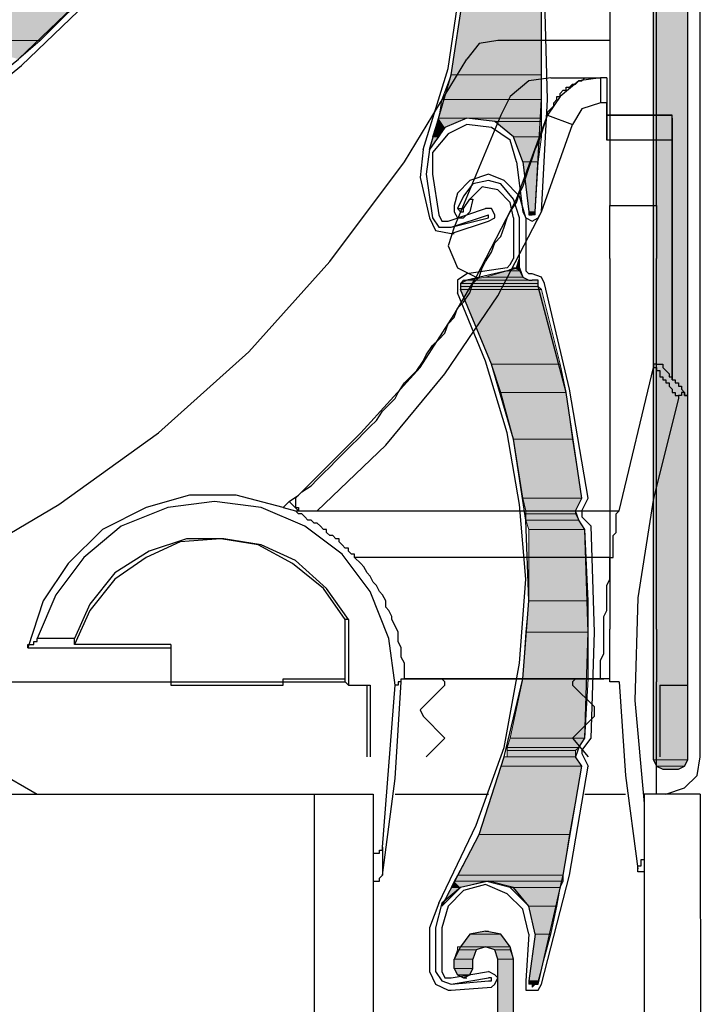
# Model space of a CAD drawing. Units: inches. Extents: x 10 to 5450, y 10 to 832.
# Drawn here: x 248 to 279, y 504 to 549 of the extents above; entities that cross this region are included whole.
import ezdxf

# ---------------------------------------------------------------- set-up
doc = ezdxf.new("R2010")
doc.units = ezdxf.units.IN
doc.header["$MEASUREMENT"] = 0
doc.layers.add('Layer 1', color=7, linetype='Continuous')

# ---------------------------------------------------------------- blocks, each defined once
blk = doc.blocks.new('block 3')
at = {"layer": 'Layer 1', "true_color": 0xffffff}
for points in [[(276.721, 621.325), (276.721, 515.111), (278.291, 515.111)], [(276.721, 621.325), (278.291, 621.325), (278.291, 515.111)], [(247.027, 550.659), (244.6, 548.09), (248.597, 548.09)], [(247.027, 550.659), (251.167, 550.659), (248.597, 548.09)], [(268.012, 550.23), (267.441, 546.519), (271.582, 546.519)], [(268.012, 550.23), (271.582, 550.23), (271.582, 546.519)], [(244.6, 548.09), (248.597, 548.09), (247.598, 547.233)], [(267.441, 546.519), (267.013, 545.377), (271.582, 545.377)], [(267.441, 546.519), (271.582, 546.519), (271.582, 545.377)], [(267.013, 545.377), (266.87, 544.521), (271.582, 544.521)], [(267.013, 545.377), (271.582, 545.377), (271.582, 544.521)], [(266.87, 544.521), (266.728, 544.092), (267.156, 544.092)], [(266.87, 544.521), (268.155, 544.521), (267.156, 544.092)], [(268.155, 544.521), (269.44, 544.378), (271.582, 544.378)], [(268.155, 544.521), (271.582, 544.521), (271.582, 544.378)], [(269.44, 544.378), (270.296, 543.664), (271.582, 543.664)], [(269.44, 544.378), (271.582, 544.378), (271.582, 543.664)], [(266.728, 544.092), (266.585, 543.664), (266.87, 543.664)], [(266.728, 544.092), (267.156, 544.092), (266.87, 543.664)], [(266.585, 543.664), (266.87, 543.664), (266.442, 543.093)], [(270.296, 543.664), (270.725, 542.521), (271.438, 542.521)], [(270.296, 543.664), (271.582, 543.664), (271.438, 542.521)], [(270.725, 542.521), (271.01, 540.237), (271.296, 540.237)], [(270.725, 542.521), (271.438, 542.521), (271.296, 540.237)], [(271.01, 540.237), (271.01, 540.095), (271.296, 540.095)], [(271.01, 540.237), (271.296, 540.237), (271.296, 540.095)], [(270.582, 538.096), (270.439, 537.667), (270.582, 537.667)], [(270.296, 537.667), (270.011, 537.524), (270.582, 537.524)], [(270.296, 537.667), (270.582, 537.667), (270.582, 537.524)], [(269.012, 537.24), (268.155, 537.097), (271.01, 537.097)], [(270.011, 537.524), (269.012, 537.24), (270.725, 537.24)], [(269.012, 537.24), (270.725, 537.24), (271.01, 537.097)], [(270.011, 537.524), (270.582, 537.524), (270.725, 537.24)], [(268.012, 537.097), (267.869, 536.954), (271.438, 536.954)], [(267.869, 536.954), (267.869, 536.812), (271.438, 536.812)], [(267.869, 536.954), (271.438, 536.954), (271.438, 536.812)], [(267.869, 536.812), (267.869, 536.668), (271.582, 536.668)], [(267.869, 536.812), (271.438, 536.812), (271.582, 536.668)], [(267.869, 536.668), (269.297, 533.242), (272.438, 533.242)], [(267.869, 536.668), (271.582, 536.668), (272.438, 533.242)], [(268.012, 537.097), (271.438, 537.097), (271.438, 536.954)], [(269.297, 533.242), (269.725, 531.957), (272.723, 531.957)], [(269.297, 533.242), (272.438, 533.242), (272.723, 531.957)], [(269.725, 531.957), (270.296, 529.816), (273.009, 529.816)], [(269.725, 531.957), (272.723, 531.957), (273.009, 529.816)], [(270.296, 529.816), (270.725, 527.104), (273.438, 527.104)], [(270.296, 529.816), (273.009, 529.816), (273.438, 527.104)], [(270.725, 527.104), (270.867, 526.533), (273.152, 526.533)], [(270.725, 527.104), (273.438, 527.104), (273.152, 526.533)], [(270.867, 526.533), (270.867, 526.39), (273.152, 526.39)], [(270.867, 526.533), (273.152, 526.533), (273.152, 526.39)], [(270.867, 526.39), (270.867, 526.104), (273.294, 526.104)], [(270.867, 526.39), (273.152, 526.39), (273.294, 526.104)], [(270.867, 526.104), (271.01, 525.676), (273.58, 525.676)], [(270.867, 526.104), (273.294, 526.104), (273.58, 525.676)], [(271.01, 525.676), (271.01, 522.393), (273.723, 522.393)], [(271.01, 525.676), (273.58, 525.676), (273.723, 522.393)], [(271.01, 522.393), (270.867, 520.964), (273.723, 520.964)], [(271.01, 522.393), (273.723, 522.393), (273.723, 520.964)], [(270.867, 520.964), (270.725, 518.824), (273.723, 518.824)], [(270.867, 520.964), (273.723, 520.964), (273.723, 518.824)], [(270.725, 518.824), (270.154, 516.11), (273.58, 516.11)], [(270.725, 518.824), (273.723, 518.824), (273.58, 516.11)], [(270.154, 516.11), (270.011, 515.683), (273.294, 515.683)], [(270.154, 516.11), (273.58, 516.11), (273.294, 515.683)], [(270.011, 515.683), (270.011, 515.54), (273.152, 515.54)], [(270.011, 515.683), (273.294, 515.683), (273.152, 515.54)], [(270.011, 515.54), (270.011, 515.254), (273.152, 515.254)], [(270.011, 515.54), (273.152, 515.54), (273.152, 515.254)], [(269.869, 515.254), (269.725, 514.826), (273.438, 514.826)], [(269.869, 515.254), (273.152, 515.254), (273.438, 514.826)], [(276.721, 515.111), (276.863, 514.826), (278.148, 514.826)], [(276.721, 515.111), (278.291, 515.111), (278.148, 514.826)], [(269.725, 514.826), (268.727, 511.686), (272.866, 511.686)], [(269.725, 514.826), (273.438, 514.826), (272.866, 511.686)], [(276.863, 514.826), (277.149, 514.684), (277.863, 514.684)], [(276.863, 514.826), (278.148, 514.826), (277.863, 514.684)], [(268.727, 511.686), (267.727, 509.83), (272.581, 509.83)], [(268.727, 511.686), (272.866, 511.686), (272.581, 509.83)], [(267.727, 509.83), (267.584, 509.544), (272.581, 509.544)], [(267.727, 509.83), (272.581, 509.83), (272.581, 509.544)], [(267.441, 509.258), (267.869, 509.258), (267.013, 508.402)], [(267.584, 509.544), (267.441, 509.258), (267.869, 509.258)], [(267.584, 509.544), (269.012, 509.544), (267.869, 509.258)], [(269.012, 509.544), (270.154, 509.258), (272.438, 509.258)], [(269.012, 509.544), (272.581, 509.544), (272.438, 509.258)], [(270.154, 509.258), (271.01, 508.402), (272.295, 508.402)], [(270.154, 509.258), (272.438, 509.258), (272.295, 508.402)], [(271.01, 508.402), (271.296, 507.117), (272.01, 507.117)], [(271.01, 508.402), (272.295, 508.402), (272.01, 507.117)], [(268.298, 507.117), (267.869, 506.545), (270.154, 506.545)], [(269.012, 507.26), (268.298, 507.117), (269.725, 507.117)], [(268.298, 507.117), (269.725, 507.117), (270.154, 506.545)], [(271.296, 507.117), (271.01, 504.977), (271.438, 504.977)], [(271.296, 507.117), (272.01, 507.117), (271.438, 504.977)], [(267.727, 506.545), (267.727, 506.404), (268.583, 506.404)], [(267.727, 506.545), (269.012, 506.545), (268.583, 506.404)], [(269.012, 506.545), (269.44, 506.404), (270.154, 506.404)], [(269.012, 506.545), (270.154, 506.545), (270.154, 506.404)], [(267.727, 506.404), (267.584, 505.975), (268.441, 505.975)], [(267.584, 505.975), (267.584, 505.547), (268.441, 505.547)], [(267.584, 505.975), (268.441, 505.975), (268.441, 505.547)], [(267.727, 506.404), (268.583, 506.404), (268.441, 505.975)], [(269.44, 506.404), (269.583, 505.975), (270.296, 505.975)], [(269.44, 506.404), (270.154, 506.404), (270.296, 505.975)], [(269.583, 505.975), (269.583, 503.262), (270.296, 503.262)], [(269.583, 505.975), (270.296, 505.975), (270.296, 503.262)], [(267.584, 505.547), (267.727, 505.262), (268.298, 505.262)], [(267.584, 505.547), (268.441, 505.547), (268.298, 505.262)], [(267.727, 505.262), (268.298, 505.262), (268.012, 505.119)], [(271.01, 504.977), (271.01, 504.833), (271.438, 504.833)], [(271.01, 504.977), (271.438, 504.977), (271.438, 504.833)], [(271.153, 504.833), (271.296, 504.833), (271.153, 504.69)]]:
    blk.add_hatch(color=7, dxfattribs=at).paths.add_polyline_path(points)
h = blk.add_hatch(color=7, dxfattribs=at)
edge = h.paths.add_edge_path()
edge.add_spline(control_points=[(271.01, 540.237), (271.01, 540.237), (271.296, 540.237), (271.296, 540.237), (271.296, 540.237), (271.01, 540.237), (271.01, 540.237)], knot_values=[0, 0, 0, 0, 1, 1, 1, 2, 2, 2, 2], degree=3, periodic=1)
h = blk.add_hatch(color=7, dxfattribs=at)
edge = h.paths.add_edge_path()
edge.add_spline(control_points=[(271.01, 540.237), (271.01, 540.237), (271.296, 540.237), (271.296, 540.237), (271.296, 540.237), (271.01, 540.237), (271.01, 540.237)], knot_values=[0, 0, 0, 0, 1, 1, 1, 2, 2, 2, 2], degree=3, periodic=1)
h = blk.add_hatch(color=7, dxfattribs=at)
edge = h.paths.add_edge_path()
edge.add_spline(control_points=[(271.01, 540.237), (271.01, 540.237), (271.296, 540.237), (271.296, 540.237), (271.296, 540.237), (271.01, 540.237), (271.01, 540.237)], knot_values=[0, 0, 0, 0, 1, 1, 1, 2, 2, 2, 2], degree=3, periodic=1)
h = blk.add_hatch(color=7, dxfattribs=at)
edge = h.paths.add_edge_path()
edge.add_spline(control_points=[(271.01, 540.237), (271.01, 540.237), (271.296, 540.237), (271.296, 540.237), (271.296, 540.237), (271.01, 540.237), (271.01, 540.237)], knot_values=[0, 0, 0, 0, 1, 1, 1, 2, 2, 2, 2], degree=3, periodic=1)
h = blk.add_hatch(color=7, dxfattribs=at)
edge = h.paths.add_edge_path()
edge.add_spline(control_points=[(270.439, 537.667), (270.439, 537.667), (270.582, 537.667), (270.582, 537.667), (270.582, 537.667), (270.439, 537.667), (270.439, 537.667)], knot_values=[0, 0, 0, 0, 1, 1, 1, 2, 2, 2, 2], degree=3, periodic=1)
h = blk.add_hatch(color=7, dxfattribs=at)
edge = h.paths.add_edge_path()
edge.add_spline(control_points=[(268.155, 537.097), (268.155, 537.097), (271.01, 537.097), (271.01, 537.097), (271.01, 537.097), (268.155, 537.097), (268.155, 537.097)], knot_values=[0, 0, 0, 0, 1, 1, 1, 2, 2, 2, 2], degree=3, periodic=1)
h = blk.add_hatch(color=7, dxfattribs=at)
edge = h.paths.add_edge_path()
edge.add_spline(control_points=[(268.155, 537.097), (268.155, 537.097), (271.01, 537.097), (271.01, 537.097), (271.01, 537.097), (268.155, 537.097), (268.155, 537.097)], knot_values=[0, 0, 0, 0, 1, 1, 1, 2, 2, 2, 2], degree=3, periodic=1)
h = blk.add_hatch(color=7, dxfattribs=at)
edge = h.paths.add_edge_path()
edge.add_spline(control_points=[(268.155, 537.097), (268.155, 537.097), (271.153, 537.097), (271.153, 537.097), (271.153, 537.097), (268.155, 537.097), (268.155, 537.097)], knot_values=[0, 0, 0, 0, 1, 1, 1, 2, 2, 2, 2], degree=3, periodic=1)
h = blk.add_hatch(color=7, dxfattribs=at)
edge = h.paths.add_edge_path()
edge.add_spline(control_points=[(270.867, 526.104), (270.867, 526.104), (273.294, 526.104), (273.294, 526.104), (273.294, 526.104), (270.867, 526.104), (270.867, 526.104)], knot_values=[0, 0, 0, 0, 1, 1, 1, 2, 2, 2, 2], degree=3, periodic=1)
h = blk.add_hatch(color=7, dxfattribs=at)
edge = h.paths.add_edge_path()
edge.add_spline(control_points=[(270.867, 526.104), (270.867, 526.104), (273.294, 526.104), (273.294, 526.104), (273.294, 526.104), (270.867, 526.104), (270.867, 526.104)], knot_values=[0, 0, 0, 0, 1, 1, 1, 2, 2, 2, 2], degree=3, periodic=1)
h = blk.add_hatch(color=7, dxfattribs=at)
edge = h.paths.add_edge_path()
edge.add_spline(control_points=[(270.011, 515.254), (270.011, 515.254), (273.152, 515.254), (273.152, 515.254), (273.152, 515.254), (270.011, 515.254), (270.011, 515.254)], knot_values=[0, 0, 0, 0, 1, 1, 1, 2, 2, 2, 2], degree=3, periodic=1)
h = blk.add_hatch(color=7, dxfattribs=at)
edge = h.paths.add_edge_path()
edge.add_spline(control_points=[(267.441, 509.258), (267.441, 509.258), (267.869, 509.258), (267.869, 509.258), (267.869, 509.258), (267.441, 509.258), (267.441, 509.258)], knot_values=[0, 0, 0, 0, 1, 1, 1, 2, 2, 2, 2], degree=3, periodic=1)
h = blk.add_hatch(color=7, dxfattribs=at)
edge = h.paths.add_edge_path()
edge.add_spline(control_points=[(267.441, 509.258), (267.441, 509.258), (267.869, 509.258), (267.869, 509.258), (267.869, 509.258), (267.441, 509.258), (267.441, 509.258)], knot_values=[0, 0, 0, 0, 1, 1, 1, 2, 2, 2, 2], degree=3, periodic=1)
h = blk.add_hatch(color=7, dxfattribs=at)
edge = h.paths.add_edge_path()
edge.add_spline(control_points=[(267.869, 506.545), (267.869, 506.545), (270.154, 506.545), (270.154, 506.545), (270.154, 506.545), (267.869, 506.545), (267.869, 506.545)], knot_values=[0, 0, 0, 0, 1, 1, 1, 2, 2, 2, 2], degree=3, periodic=1)
h = blk.add_hatch(color=7, dxfattribs=at)
edge = h.paths.add_edge_path()
edge.add_spline(control_points=[(271.153, 504.833), (271.153, 504.833), (271.296, 504.833), (271.296, 504.833), (271.296, 504.833), (271.153, 504.833), (271.153, 504.833)], knot_values=[0, 0, 0, 0, 1, 1, 1, 2, 2, 2, 2], degree=3, periodic=1)
h = blk.add_hatch(color=7, dxfattribs=at)
edge = h.paths.add_edge_path()
edge.add_spline(control_points=[(271.153, 504.833), (271.153, 504.833), (271.296, 504.833), (271.296, 504.833), (271.296, 504.833), (271.153, 504.833), (271.153, 504.833)], knot_values=[0, 0, 0, 0, 1, 1, 1, 2, 2, 2, 2], degree=3, periodic=1)
at = {"layer": 'Layer 1', "color": 7, "lineweight": 25, "true_color": 0xffffff}
for points in [[(278.862, 515.254), (278.862, 631.604)], [(278.291, 515.111), (278.291, 621.753)], [(276.721, 515.111), (276.721, 621.325)], [(276.863, 540.523), (276.863, 609.762)], [(274.722, 594.058), (274.722, 540.523)], [(266.442, 543.093), (267.441, 546.519), (268.012, 550.23), (268.155, 553.8), (267.869, 557.512), (267.013, 561.081), (265.871, 564.65), (264.301, 567.934), (262.16, 570.93)], [(266.156, 543.093), (267.298, 546.805), (267.869, 550.659), (267.869, 554.513), (267.441, 558.368)], [(243.743, 544.092), (247.598, 547.233), (251.167, 550.659)], [(243.886, 543.806), (247.741, 546.946), (251.452, 550.515)], [(271.296, 540.237), (271.582, 545.377), (271.582, 550.374)], [(271.582, 540.237), (271.867, 545.377), (271.724, 550.515)], [(274.722, 548.09), (269.583, 548.09), (268.727, 547.947), (268.155, 547.233)], [(239.461, 521.679), (244.6, 523.963), (249.454, 526.817), (254.022, 530.102), (258.162, 533.814), (261.874, 537.953), (265.3, 542.521), (268.155, 547.233)], [(272.01, 546.376), (271.01, 546.233), (270.154, 545.52), (269.725, 544.662), (267.584, 539.524), (267.298, 538.667), (267.727, 537.667), (268.583, 537.24), (270.439, 540.809), (271.867, 544.662)], [(271.867, 544.662), (271.867, 544.806), (272.01, 544.948), (272.152, 545.091), (272.152, 545.234), (272.295, 545.377), (272.295, 545.52), (272.438, 545.52), (272.438, 545.663), (272.581, 545.805), (272.723, 545.805), (272.723, 545.947), (272.866, 545.947), (273.009, 546.09), (273.152, 546.09), (273.294, 546.233), (273.438, 546.233), (273.58, 546.376), (274.294, 546.376), (273.294, 546.233), (272.438, 545.52), (271.867, 544.662)], [(272.01, 546.376), (274.294, 546.376)], [(274.58, 546.376), (274.294, 546.376), (274.294, 545.234)], [(274.58, 546.376), (274.58, 545.234)], [(274.58, 546.376), (274.58, 544.662)], [(277.435, 543.521), (274.58, 543.521), (274.58, 545.234), (274.294, 545.234), (273.438, 544.948), (273.009, 544.235)], [(260.303, 527.104), (260.589, 527.389), (261.018, 527.675), (261.303, 527.959), (261.588, 528.246), (261.874, 528.531), (262.16, 528.817), (262.445, 529.102), (262.873, 529.53), (263.158, 529.816), (263.444, 530.102), (263.729, 530.387), (264.016, 530.673), (264.301, 531.101), (264.586, 531.387), (264.872, 531.671), (265.014, 531.957), (265.3, 532.386), (265.585, 532.671), (265.871, 532.957), (266.156, 533.385), (266.3, 533.671), (266.585, 534.098), (266.87, 534.384), (267.156, 534.67), (267.298, 535.098), (267.584, 535.384), (267.727, 535.812), (268.012, 536.098), (268.298, 536.525), (268.441, 536.954), (268.727, 537.24), (268.869, 537.667), (269.012, 537.953), (269.297, 538.382), (269.44, 538.81), (269.725, 539.095), (269.869, 539.524), (270.011, 539.952), (270.154, 540.237), (270.439, 540.666), (270.582, 541.093), (270.725, 541.379), (270.867, 541.808), (271.01, 542.235), (271.153, 542.664), (271.296, 543.093), (271.438, 543.378), (271.582, 543.806), (271.724, 544.235), (271.867, 544.662)], [(270.725, 542.521), (270.296, 543.664), (269.44, 544.378), (268.155, 544.521), (267.156, 544.092), (266.442, 543.093), (266.3, 541.951)], [(271.867, 544.662), (273.009, 544.235)], [(277.578, 544.521), (277.578, 544.662), (274.58, 544.662), (277.435, 544.662)], [(274.58, 544.662), (274.58, 543.521)], [(274.58, 544.662), (274.722, 544.662)], [(277.435, 544.662), (277.578, 544.662)], [(277.578, 544.521), (277.578, 544.662), (277.435, 544.662)], [(277.578, 532.529), (277.578, 544.521), (277.578, 532.671)], [(261.303, 526.533), (264.443, 529.53), (267.156, 532.813), (269.583, 536.382), (271.582, 540.237), (273.009, 544.235)], [(268.155, 544.235), (267.298, 543.806), (266.585, 542.95), (266.585, 541.951)], [(270.439, 542.521), (270.154, 543.521), (269.297, 544.092), (268.155, 544.235)], [(277.578, 543.521), (277.435, 543.521)], [(266.156, 543.093), (266.014, 541.808)], [(270.439, 542.521), (270.725, 540.237)], [(270.725, 542.521), (271.01, 540.237)], [(266.014, 541.808), (266.442, 539.952)], [(266.3, 541.951), (266.585, 539.952)], [(266.585, 541.951), (266.87, 540.095)], [(269.869, 541.665), (269.154, 541.951), (268.298, 541.665), (267.727, 541.093)], [(269.725, 541.522), (269.154, 541.665), (268.441, 541.522), (268.012, 540.952)], [(270.867, 539.952), (270.582, 540.952), (269.869, 541.665)], [(269.583, 541.236), (268.869, 541.379), (268.298, 540.809)], [(270.296, 539.952), (270.154, 540.666), (269.583, 541.236)], [(270.582, 539.952), (270.296, 540.809), (269.725, 541.522)], [(267.727, 541.093), (267.584, 540.523)], [(268.012, 540.952), (267.727, 540.38)], [(268.012, 540.38), (268.298, 540.809)], [(268.298, 540.809), (268.441, 540.809), (268.298, 540.237)], [(267.298, 539.809), (269.012, 540.38)], [(267.584, 540.523), (267.584, 540.237), (267.727, 539.952), (268.012, 539.952), (268.298, 540.237)], [(267.727, 540.38), (268.012, 540.38)], [(267.727, 540.38), (267.869, 540.237), (268.012, 540.237), (268.012, 540.38)], [(269.44, 540.095), (269.297, 540.38), (269.012, 540.38)], [(274.722, 540.523), (276.863, 540.523), (276.863, 538.096)], [(274.722, 538.096), (274.722, 540.523)], [(266.442, 539.952), (266.728, 539.381), (267.441, 539.238)], [(266.585, 539.952), (266.87, 539.524), (267.441, 539.524)], [(266.87, 540.095), (267.013, 539.809), (267.298, 539.809)], [(267.441, 539.524), (269.154, 540.095)], [(267.441, 539.238), (269.154, 539.809), (269.44, 539.952), (269.44, 540.095)], [(267.441, 539.524), (269.154, 539.952)], [(269.154, 539.952), (269.154, 540.095)], [(270.296, 539.952), (270.296, 538.096)], [(270.582, 537.667), (270.582, 539.952)], [(270.725, 540.237), (270.867, 539.952), (271.153, 539.809), (271.438, 539.952), (271.582, 540.237)], [(270.867, 539.952), (270.867, 537.667)], [(271.01, 540.237), (271.01, 540.095), (271.153, 540.095), (271.296, 540.237)], [(267.441, 539.238), (267.584, 539.238)], [(270.011, 537.524), (270.439, 537.667), (270.582, 538.096)], [(270.011, 537.667), (270.154, 537.81), (270.296, 538.096)], [(274.722, 538.096), (274.722, 521.107)], [(276.863, 521.107), (276.863, 538.096)], [(270.011, 537.667), (268.155, 537.383)], [(270.582, 537.667), (270.725, 537.24), (271.01, 537.097), (271.153, 537.097)], [(270.867, 537.667), (270.867, 537.524), (271.01, 537.383)], [(267.584, 535.526), (268.583, 537.24)], [(268.155, 537.383), (267.727, 537.097), (267.727, 536.525)], [(270.011, 537.524), (268.155, 537.097)], [(271.153, 537.383), (271.01, 537.383)], [(271.724, 536.954), (271.582, 537.24), (271.153, 537.383)], [(267.013, 508.402), (268.727, 511.686), (269.869, 515.254), (270.725, 518.824), (271.01, 522.393), (270.867, 526.104), (270.296, 529.816), (269.297, 533.242), (267.869, 536.668)], [(268.155, 537.097), (267.869, 536.954), (267.869, 536.668)], [(271.438, 536.812), (271.438, 537.097), (271.153, 537.097)], [(273.438, 527.104), (272.723, 531.957), (271.438, 536.812)], [(273.723, 527.104), (272.866, 532.1), (271.724, 536.954)], [(270.867, 523.392), (270.582, 526.817), (270.011, 530.102), (269.012, 533.385), (267.727, 536.525)], [(266.014, 533.099), (267.584, 535.526)], [(260.018, 526.96), (260.446, 527.246), (263.301, 530.102), (266.014, 533.099)], [(261.303, 526.533), (275.15, 526.533), (276.721, 533.099)], [(276.863, 533.242), (276.721, 533.242), (276.721, 533.099)], [(276.721, 533.099), (276.863, 533.099), (276.863, 532.957), (277.006, 532.957), (277.006, 532.671), (277.149, 532.671), (277.149, 532.529), (277.292, 532.529), (277.292, 532.386), (277.435, 532.386), (277.435, 532.243), (277.578, 532.1), (277.578, 531.957), (277.72, 531.957), (277.72, 531.814), (277.863, 531.814), (277.863, 531.671)], [(276.863, 533.242), (277.006, 533.242)], [(277.006, 533.242), (277.149, 533.242), (277.149, 533.099), (277.292, 532.957), (277.435, 532.813), (277.435, 532.671), (277.578, 532.671), (277.578, 532.529), (277.72, 532.529), (277.72, 532.386), (277.863, 532.386), (277.863, 532.243), (278.005, 532.243), (278.005, 532.1), (278.148, 531.957), (278.148, 531.814), (278.291, 531.814)], [(277.006, 533.242), (277.149, 533.242)], [(278.291, 531.671), (278.291, 531.814), (278.148, 531.814), (278.148, 531.957), (278.005, 531.957), (278.005, 531.814), (277.863, 531.814), (277.863, 531.671)], [(277.863, 531.671), (276.721, 527.104), (276.007, 522.535), (275.864, 517.824), (276.292, 513.113)], [(278.291, 518.538), (278.291, 531.671)], [(259.732, 526.676), (257.591, 527.246), (255.449, 527.246), (253.451, 526.676), (251.452, 525.676), (249.882, 524.106), (248.74, 522.393), (248.026, 520.251)], [(260.303, 527.104), (260.446, 527.246)], [(263.873, 510.829), (264.158, 510.829), (264.158, 510.972), (264.301, 510.972), (264.301, 511.115), (264.872, 518.538), (264.586, 520.68), (263.729, 522.821), (262.445, 524.533), (260.731, 525.818), (258.733, 526.676), (256.592, 526.96), (254.45, 526.676), (252.309, 525.818), (250.596, 524.391), (249.311, 522.678), (248.454, 520.68)], [(260.446, 526.533), (260.018, 526.96), (259.732, 526.676), (260.303, 526.533), (260.446, 526.533)], [(260.303, 527.104), (260.303, 526.676), (260.446, 526.676)], [(273.294, 526.104), (273.152, 526.533), (273.438, 527.104)], [(273.438, 526.533), (273.723, 527.104)], [(265.3, 518.824), (265.3, 519.538), (265.157, 519.822), (265.157, 520.251), (265.014, 520.537), (265.014, 520.964), (264.872, 521.25), (264.729, 521.537), (264.729, 521.679), (264.586, 521.963), (264.443, 522.107), (264.443, 522.393), (264.301, 522.678), (264.158, 522.821), (264.016, 523.107), (263.873, 523.249), (263.729, 523.535), (263.587, 523.677), (263.444, 523.963), (263.301, 524.106), (263.016, 524.391), (263.016, 524.533), (262.873, 524.533), (262.73, 524.676), (262.73, 524.819), (262.587, 524.819), (262.445, 524.962), (262.302, 525.104), (262.302, 525.248), (262.16, 525.248), (262.016, 525.391), (261.874, 525.391), (261.731, 525.533), (261.731, 525.676), (261.588, 525.676), (261.445, 525.818), (261.303, 525.961), (261.16, 525.961), (261.018, 526.104), (260.874, 526.104), (260.731, 526.247), (260.589, 526.39), (260.446, 526.39), (260.303, 526.533)], [(260.446, 526.676), (260.446, 526.533)], [(260.446, 526.533), (261.303, 526.533)], [(273.438, 526.533), (273.438, 526.247)], [(274.722, 524.391), (274.865, 524.391), (274.865, 525.391), (275.007, 525.533), (275.007, 526.39), (275.15, 526.533)], [(273.58, 525.676), (273.294, 526.104)], [(273.438, 526.247), (273.865, 525.818)], [(274.009, 520.964), (273.865, 525.818)], [(273.58, 516.11), (273.723, 520.964), (273.58, 525.676)], [(262.73, 521.537), (261.731, 522.964), (260.303, 524.249), (258.733, 524.962), (257.02, 525.248), (255.307, 525.248), (253.594, 524.676), (252.023, 523.677), (250.881, 522.249), (250.167, 520.68)], [(262.587, 521.537), (261.588, 522.964), (260.16, 524.106), (258.59, 524.962), (256.877, 525.248), (255.021, 525.104), (253.451, 524.391), (252.023, 523.392), (250.881, 521.963), (250.167, 520.394)], [(274.722, 524.391), (263.016, 524.391)], [(274.294, 518.824), (274.294, 519.68), (274.437, 519.965), (274.437, 521.679), (274.58, 521.963), (274.58, 523.107), (274.722, 523.392), (274.722, 524.391)], [(266.87, 508.545), (268.583, 512.114), (269.869, 515.683), (270.582, 519.538), (270.867, 523.392)], [(254.593, 518.68), (259.732, 518.68), (259.732, 518.824), (262.587, 518.824), (262.587, 521.537)], [(262.73, 521.537), (262.587, 521.537)], [(262.73, 521.537), (262.73, 518.538), (263.729, 518.538), (263.729, 515.254)], [(273.865, 516.11), (274.009, 520.964)], [(274.722, 518.68), (274.722, 521.107)], [(276.863, 521.107), (276.863, 518.68)], [(248.026, 520.251), (248.026, 520.394), (248.312, 520.394), (248.312, 520.537), (248.454, 520.537), (248.454, 520.68)], [(254.593, 520.394), (250.167, 520.394), (250.167, 520.68), (248.454, 520.68)], [(248.026, 520.251), (254.593, 520.251)], [(254.593, 520.394), (254.593, 518.538)], [(240.745, 519.822), (241.459, 518.966), (242.458, 518.68), (262.587, 518.68)], [(254.593, 518.538), (259.732, 518.538), (259.732, 518.68)], [(262.587, 518.68), (262.587, 518.824)], [(262.587, 518.68), (262.73, 518.538)], [(264.301, 511.115), (264.301, 509.83), (264.872, 514.255), (265.157, 518.68)], [(265.157, 518.68), (265.014, 518.68), (265.014, 518.538)], [(265.157, 518.68), (265.014, 518.68), (265.014, 518.538)], [(265.157, 518.68), (265.157, 518.824), (265.3, 518.824)], [(267.013, 518.824), (274.294, 518.824), (265.3, 518.824), (267.013, 518.824)], [(266.156, 517.538), (267.156, 518.538), (267.156, 518.68), (267.013, 518.824)], [(273.152, 518.824), (273.009, 518.68)], [(273.009, 518.68), (273.009, 518.538)], [(274.294, 518.824), (274.437, 518.824)], [(275.15, 518.68), (274.722, 518.68), (274.722, 518.824), (274.294, 518.824)], [(275.15, 518.68), (275.436, 514.398), (276.007, 510.114), (276.007, 510.258), (276.15, 510.258), (276.15, 510.543), (276.292, 510.543)], [(277.292, 513.542), (276.863, 513.542), (276.863, 518.68)], [(263.587, 515.254), (263.587, 518.538)], [(265.014, 518.538), (264.872, 518.538)], [(274.009, 517.111), (274.009, 517.538), (273.009, 518.538)], [(277.006, 518.538), (278.291, 518.538)], [(277.006, 518.538), (277.006, 515.254)], [(266.156, 517.538), (266.014, 517.396), (266.156, 517.111)], [(266.3, 515.254), (267.156, 516.11), (266.156, 517.111)], [(274.009, 517.111), (273.009, 516.11)], [(273.009, 516.11), (273.723, 515.254)], [(273.294, 515.683), (273.58, 516.11)], [(273.438, 515.54), (273.865, 516.11)], [(244.743, 515.683), (248.454, 513.542)], [(273.294, 515.683), (273.152, 515.254)], [(273.438, 515.54), (273.438, 515.397)], [(273.438, 514.826), (273.152, 515.254)], [(273.438, 515.397), (273.723, 514.826)], [(276.721, 515.111), (276.863, 514.826), (277.149, 514.684)], [(277.292, 513.542), (278.148, 513.827), (278.719, 514.398), (278.862, 515.254)], [(277.863, 514.684), (278.148, 514.826), (278.291, 515.111)], [(277.863, 514.684), (278.148, 514.826), (278.291, 515.111)], [(271.438, 504.833), (272.581, 509.83), (273.438, 514.826)], [(271.582, 504.833), (272.866, 509.83), (273.723, 514.826)], [(277.149, 514.684), (277.863, 514.684)], [(214.906, 513.542), (249.882, 513.542)], [(249.882, 513.542), (261.16, 513.542)], [(261.16, 513.542), (261.16, 410.685)], [(261.16, 513.542), (263.873, 513.542)], [(263.873, 513.542), (263.873, 410.685)], [(264.872, 513.542), (269.154, 513.542)], [(273.58, 513.542), (275.436, 513.542)], [(276.292, 513.542), (276.292, 410.685)], [(278.862, 513.542), (276.292, 513.542)], [(278.862, 513.542), (279.005, 410.685)], [(276.292, 509.973), (276.007, 509.973), (276.007, 510.114)], [(263.873, 509.544), (264.158, 509.544), (264.158, 509.688), (264.301, 509.83)], [(271.296, 507.117), (271.01, 508.402), (270.296, 509.258), (269.154, 509.544), (267.869, 509.258), (267.013, 508.545), (266.728, 507.403)], [(269.012, 509.401), (268.012, 509.116), (267.298, 508.402), (267.013, 507.403)], [(271.01, 507.117), (270.725, 508.26), (270.011, 508.973), (269.012, 509.401)], [(266.87, 508.545), (266.442, 507.403)], [(266.442, 507.403), (266.442, 505.404)], [(266.728, 507.403), (266.728, 505.404)], [(267.013, 507.403), (267.013, 505.404)], [(269.012, 507.26), (268.298, 507.117), (267.869, 506.545), (267.584, 505.975)], [(269.012, 507.26), (269.154, 507.26)], [(270.296, 505.975), (270.154, 506.545), (269.725, 507.117), (269.012, 507.26)], [(271.01, 507.117), (270.867, 504.977)], [(271.296, 507.117), (271.01, 504.977)], [(269.012, 506.545), (268.583, 506.404), (268.441, 505.975)], [(269.012, 506.545), (269.154, 506.545)], [(269.583, 505.975), (269.44, 506.404), (269.012, 506.545)], [(267.584, 505.547), (267.584, 505.975)], [(268.441, 505.547), (268.441, 505.975)], [(269.583, 503.262), (269.583, 505.975)], [(270.296, 503.262), (270.296, 505.975)], [(267.584, 505.547), (267.727, 505.262), (268.012, 505.119)], [(268.012, 505.119), (268.298, 505.262), (268.441, 505.547)], [(266.442, 505.404), (266.728, 504.833), (267.298, 504.547)], [(266.728, 505.404), (267.013, 504.977), (267.441, 504.833)], [(267.013, 505.404), (267.156, 505.119), (267.441, 505.119)], [(267.441, 505.119), (269.154, 505.404)], [(267.441, 504.833), (269.154, 505.119)], [(267.441, 504.547), (269.297, 504.69), (269.44, 504.833), (269.583, 505.119)], [(268.012, 505.119), (268.155, 505.119)], [(269.583, 505.119), (269.44, 505.262), (269.154, 505.404)], [(269.154, 504.977), (269.297, 504.977), (269.297, 505.119), (269.154, 505.119)], [(267.441, 504.833), (269.154, 504.977)], [(270.867, 504.977), (270.867, 504.547), (271.438, 504.547), (271.582, 504.833)], [(271.01, 504.977), (271.153, 504.833), (271.153, 504.69), (271.296, 504.833), (271.438, 504.833)], [(267.298, 504.547), (267.441, 504.547)]]:
    blk.add_lwpolyline(points, dxfattribs=at)
at = {"layer": 'Layer 1', "lineweight": 0}
for points in [[(276.721, 621.325), (276.721, 515.111), (278.291, 515.111)], [(276.721, 621.325), (278.291, 621.325), (278.291, 515.111)], [(247.027, 550.659), (244.6, 548.09), (248.597, 548.09)], [(247.027, 550.659), (251.167, 550.659), (248.597, 548.09)], [(268.012, 550.23), (267.441, 546.519), (271.582, 546.519)], [(268.012, 550.23), (271.582, 550.23), (271.582, 546.519)], [(244.6, 548.09), (248.597, 548.09), (247.598, 547.233)], [(267.441, 546.519), (267.013, 545.377), (271.582, 545.377)], [(267.441, 546.519), (271.582, 546.519), (271.582, 545.377)], [(267.013, 545.377), (266.87, 544.521), (271.582, 544.521)], [(267.013, 545.377), (271.582, 545.377), (271.582, 544.521)], [(266.87, 544.521), (266.728, 544.092), (267.156, 544.092)], [(266.87, 544.521), (268.155, 544.521), (267.156, 544.092)], [(268.155, 544.521), (269.44, 544.378), (271.582, 544.378)], [(268.155, 544.521), (271.582, 544.521), (271.582, 544.378)], [(269.44, 544.378), (270.296, 543.664), (271.582, 543.664)], [(269.44, 544.378), (271.582, 544.378), (271.582, 543.664)], [(266.728, 544.092), (266.585, 543.664), (266.87, 543.664)], [(266.728, 544.092), (267.156, 544.092), (266.87, 543.664)], [(266.585, 543.664), (266.87, 543.664), (266.442, 543.093)], [(270.296, 543.664), (270.725, 542.521), (271.438, 542.521)], [(270.296, 543.664), (271.582, 543.664), (271.438, 542.521)], [(270.725, 542.521), (271.01, 540.237), (271.296, 540.237)], [(270.725, 542.521), (271.438, 542.521), (271.296, 540.237)], [(271.01, 540.237), (271.01, 540.095), (271.296, 540.095)], [(271.01, 540.237), (271.296, 540.237), (271.296, 540.095)], [(271.01, 540.095), (271.296, 540.095), (271.153, 540.095)], [(270.582, 538.096), (270.439, 537.667), (270.582, 537.667)], [(270.296, 537.667), (270.011, 537.524), (270.582, 537.524)], [(270.439, 537.667), (270.296, 537.667), (270.582, 537.667)], [(270.296, 537.667), (270.582, 537.667), (270.582, 537.524)], [(269.012, 537.24), (268.155, 537.097), (271.01, 537.097)], [(270.011, 537.524), (269.012, 537.24), (270.725, 537.24)], [(269.012, 537.24), (270.725, 537.24), (271.01, 537.097)], [(270.011, 537.524), (270.582, 537.524), (270.725, 537.24)], [(268.012, 537.097), (267.869, 536.954), (271.438, 536.954)], [(267.869, 536.954), (267.869, 536.812), (271.438, 536.812)], [(267.869, 536.954), (271.438, 536.954), (271.438, 536.812)], [(267.869, 536.812), (267.869, 536.668), (271.582, 536.668)], [(267.869, 536.812), (271.438, 536.812), (271.582, 536.668)], [(267.869, 536.668), (269.297, 533.242), (272.438, 533.242)], [(267.869, 536.668), (271.582, 536.668), (272.438, 533.242)], [(268.155, 537.097), (268.012, 537.097), (271.438, 537.097)], [(268.012, 537.097), (271.438, 537.097), (271.438, 536.954)], [(268.155, 537.097), (271.153, 537.097)], [(268.155, 537.097), (271.438, 537.097)], [(269.297, 533.242), (269.725, 531.957), (272.723, 531.957)], [(269.297, 533.242), (272.438, 533.242), (272.723, 531.957)], [(269.725, 531.957), (270.296, 529.816), (273.009, 529.816)], [(269.725, 531.957), (272.723, 531.957), (273.009, 529.816)], [(270.296, 529.816), (270.725, 527.104), (273.438, 527.104)], [(270.296, 529.816), (273.009, 529.816), (273.438, 527.104)], [(270.725, 527.104), (270.867, 526.533), (273.152, 526.533)], [(270.725, 527.104), (273.438, 527.104), (273.152, 526.533)], [(270.867, 526.533), (270.867, 526.39), (273.152, 526.39)], [(270.867, 526.533), (273.152, 526.533), (273.152, 526.39)], [(270.867, 526.39), (270.867, 526.104), (273.294, 526.104)], [(270.867, 526.39), (273.152, 526.39), (273.294, 526.104)], [(270.867, 526.104), (271.01, 525.676), (273.58, 525.676)], [(270.867, 526.104), (273.294, 526.104), (273.58, 525.676)], [(271.01, 525.676), (271.01, 522.393), (273.723, 522.393)], [(271.01, 525.676), (273.58, 525.676), (273.723, 522.393)], [(271.01, 522.393), (270.867, 520.964), (273.723, 520.964)], [(271.01, 522.393), (273.723, 522.393), (273.723, 520.964)], [(270.867, 520.964), (270.725, 518.824), (273.723, 518.824)], [(270.867, 520.964), (273.723, 520.964), (273.723, 518.824)], [(270.725, 518.824), (270.154, 516.11), (273.58, 516.11)], [(270.725, 518.824), (273.723, 518.824), (273.58, 516.11)], [(270.154, 516.11), (270.011, 515.683), (273.294, 515.683)], [(270.154, 516.11), (273.58, 516.11), (273.294, 515.683)], [(270.011, 515.683), (270.011, 515.54), (273.152, 515.54)], [(270.011, 515.683), (273.294, 515.683), (273.152, 515.54)], [(270.011, 515.54), (270.011, 515.254), (273.152, 515.254)], [(270.011, 515.54), (273.152, 515.54), (273.152, 515.254)], [(269.869, 515.254), (269.725, 514.826), (273.438, 514.826)], [(270.011, 515.254), (269.869, 515.254), (273.152, 515.254)], [(269.869, 515.254), (273.152, 515.254), (273.438, 514.826)], [(276.721, 515.111), (276.863, 514.826), (278.148, 514.826)], [(276.721, 515.111), (278.291, 515.111), (278.148, 514.826)], [(269.725, 514.826), (268.727, 511.686), (272.866, 511.686)], [(269.725, 514.826), (273.438, 514.826), (272.866, 511.686)], [(276.863, 514.826), (277.149, 514.684), (277.863, 514.684)], [(276.863, 514.826), (278.148, 514.826), (277.863, 514.684)], [(268.727, 511.686), (267.727, 509.83), (272.581, 509.83)], [(268.727, 511.686), (272.866, 511.686), (272.581, 509.83)], [(267.727, 509.83), (267.584, 509.544), (272.581, 509.544)], [(267.727, 509.83), (272.581, 509.83), (272.581, 509.544)], [(267.441, 509.258), (267.869, 509.258), (267.013, 508.402)], [(267.584, 509.544), (267.441, 509.258), (267.869, 509.258)], [(267.584, 509.544), (269.012, 509.544), (267.869, 509.258)], [(269.012, 509.544), (270.154, 509.258), (272.438, 509.258)], [(269.012, 509.544), (272.581, 509.544), (272.438, 509.258)], [(270.154, 509.258), (271.01, 508.402), (272.295, 508.402)], [(270.154, 509.258), (272.438, 509.258), (272.295, 508.402)], [(271.01, 508.402), (271.296, 507.117), (272.01, 507.117)], [(271.01, 508.402), (272.295, 508.402), (272.01, 507.117)], [(268.298, 507.117), (267.869, 506.545), (270.154, 506.545)], [(269.012, 507.26), (268.298, 507.117), (269.725, 507.117)], [(268.298, 507.117), (269.725, 507.117), (270.154, 506.545)], [(271.296, 507.117), (271.01, 504.977), (271.438, 504.977)], [(271.296, 507.117), (272.01, 507.117), (271.438, 504.977)], [(267.869, 506.545), (267.727, 506.545), (270.154, 506.545)], [(267.727, 506.545), (267.727, 506.404), (268.583, 506.404)], [(267.727, 506.545), (269.012, 506.545), (268.583, 506.404)], [(269.012, 506.545), (269.44, 506.404), (270.154, 506.404)], [(269.012, 506.545), (270.154, 506.545), (270.154, 506.404)], [(267.727, 506.404), (267.584, 505.975), (268.441, 505.975)], [(267.584, 505.975), (267.584, 505.547), (268.441, 505.547)], [(267.584, 505.975), (268.441, 505.975), (268.441, 505.547)], [(267.727, 506.404), (268.583, 506.404), (268.441, 505.975)], [(269.44, 506.404), (269.583, 505.975), (270.296, 505.975)], [(269.44, 506.404), (270.154, 506.404), (270.296, 505.975)], [(269.583, 505.975), (269.583, 503.262), (270.296, 503.262)], [(269.583, 505.975), (270.296, 505.975), (270.296, 503.262)], [(267.584, 505.547), (267.727, 505.262), (268.298, 505.262)], [(267.584, 505.547), (268.441, 505.547), (268.298, 505.262)], [(267.727, 505.262), (268.298, 505.262), (268.012, 505.119)], [(271.01, 504.977), (271.01, 504.833), (271.438, 504.833)], [(271.01, 504.977), (271.438, 504.977), (271.438, 504.833)], [(271.01, 504.833), (271.296, 504.833)], [(271.01, 504.833), (271.438, 504.833), (271.296, 504.833)], [(271.153, 504.833), (271.296, 504.833), (271.153, 504.69)]]:
    blk.add_lwpolyline(points, dxfattribs=at)
for points in [[(271.01, 540.237), (271.01, 540.237), (271.296, 540.237), (271.296, 540.237), (271.296, 540.237), (271.01, 540.237), (271.01, 540.237)], [(271.01, 540.237), (271.01, 540.237), (271.296, 540.237), (271.296, 540.237), (271.296, 540.237), (271.01, 540.237), (271.01, 540.237)], [(271.01, 540.237), (271.01, 540.237), (271.296, 540.237), (271.296, 540.237), (271.296, 540.237), (271.01, 540.237), (271.01, 540.237)], [(271.01, 540.237), (271.01, 540.237), (271.296, 540.237), (271.296, 540.237), (271.296, 540.237), (271.01, 540.237), (271.01, 540.237)], [(270.439, 537.667), (270.439, 537.667), (270.582, 537.667), (270.582, 537.667), (270.582, 537.667), (270.439, 537.667), (270.439, 537.667)], [(268.155, 537.097), (268.155, 537.097), (271.01, 537.097), (271.01, 537.097), (271.01, 537.097), (268.155, 537.097), (268.155, 537.097)], [(268.155, 537.097), (268.155, 537.097), (271.01, 537.097), (271.01, 537.097), (271.01, 537.097), (268.155, 537.097), (268.155, 537.097)], [(268.155, 537.097), (268.155, 537.097), (271.153, 537.097), (271.153, 537.097), (271.153, 537.097), (268.155, 537.097), (268.155, 537.097)], [(270.867, 526.104), (270.867, 526.104), (273.294, 526.104), (273.294, 526.104), (273.294, 526.104), (270.867, 526.104), (270.867, 526.104)], [(270.867, 526.104), (270.867, 526.104), (273.294, 526.104), (273.294, 526.104), (273.294, 526.104), (270.867, 526.104), (270.867, 526.104)], [(270.011, 515.254), (270.011, 515.254), (273.152, 515.254), (273.152, 515.254), (273.152, 515.254), (270.011, 515.254), (270.011, 515.254)], [(267.441, 509.258), (267.441, 509.258), (267.869, 509.258), (267.869, 509.258), (267.869, 509.258), (267.441, 509.258), (267.441, 509.258)], [(267.441, 509.258), (267.441, 509.258), (267.869, 509.258), (267.869, 509.258), (267.869, 509.258), (267.441, 509.258), (267.441, 509.258)], [(267.869, 506.545), (267.869, 506.545), (270.154, 506.545), (270.154, 506.545), (270.154, 506.545), (267.869, 506.545), (267.869, 506.545)], [(271.153, 504.833), (271.153, 504.833), (271.296, 504.833), (271.296, 504.833), (271.296, 504.833), (271.153, 504.833), (271.153, 504.833)], [(271.153, 504.833), (271.153, 504.833), (271.296, 504.833), (271.296, 504.833), (271.296, 504.833), (271.153, 504.833), (271.153, 504.833)]]:
    blk.add_open_spline(points, degree=3, knots=[0, 0, 0, 0, 1, 1, 1, 2, 2, 2, 2], dxfattribs=at)
blk = doc.blocks.new('block 2')
at = {"layer": 'Layer 1'}
blk.add_blockref('block 3', (0, 0), dxfattribs=at)

msp = doc.modelspace()

# ---------------------------------------------------------------- block references
at = {"layer": 'Layer 1'}
msp.add_blockref('block 2', (0, 0), dxfattribs=at)

doc.saveas('drawing.dxf')
